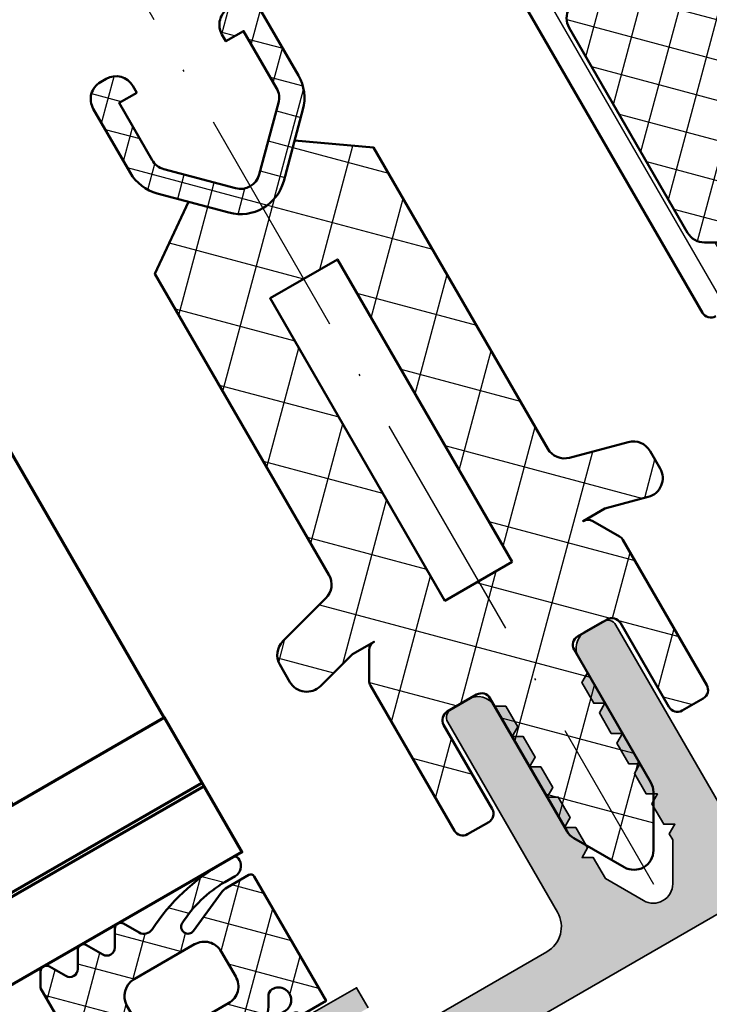
# Model space of a CAD drawing. Units: millimetres. Extents: x 2450 to 23610, y 389 to 6090.
# Drawn here: x 11444 to 11479, y 1041 to 1092 of the extents above; entities that cross this region are included whole.
import ezdxf

# ---------------------------------------------------------------- set-up
doc = ezdxf.new("R2010")
doc.units = ezdxf.units.MM
doc.linetypes.add('ACAD_ISO10W100', pattern=[18, 12, -3, 0, -3])
doc.layers.add('l', color=6, linetype='Continuous')
for name, color, linetype, lineweight in [('S03_AL_Kontur', 250, 'Continuous', 35), ('S04_AL_Schraffur', 250, 'Continuous', 25), ('S05_EPDM_Kontur', 43, 'Continuous', 50), ('S06_EPDM_Schraffur', 43, 'Continuous', 25), ('S07_Isolation_Kontur', 91, 'Continuous', 50), ('S07_Listello_Contorno', 91, 'Continuous', 50), ('S08_Isolation_Schraffur', 91, 'Continuous', 25), ('S08_Listello_Tratteggio', 91, 'Continuous', 25), ('S15_Glas_Kontur', 4, 'Continuous', 70), ('S18_Mittellinie', 10, 'ACAD_ISO10W100', 25)]:
    doc.layers.add(name, color=color, linetype=linetype, lineweight=lineweight)

# ---------------------------------------------------------------- blocks, each defined once
blk = doc.blocks.new('244369_s')
at = {"layer": 'S08_Listello_Tratteggio'}
h = blk.add_hatch(dxfattribs=at)
h.set_pattern_fill('_USER', color=256, scale=1.2, angle=90, style=0, pattern_type=0)
h.set_pattern_definition([(90, (0, 0), (-1.2, 7.347638122934263e-17), [])])
edge = h.paths.add_edge_path()
edge.add_line((1.610331333333056, 24.59000310568573), (1.609999382936032, 26.99000148862204))
edge.add_arc((2.109995360374648, 26.99000412824712), 0.4999959774455833, 89.99969751881389, 180.0003024811863, ccw=False)
edge.add_line((2.109997999999722, 27.49000010568573), (5.586539498099473, 27.49000000009988))
edge.add_arc((5.444228849108121, 26.50018192537702), 0.9999960709244808, -32.727016099840625, 81.81839194810038, ccw=False)
edge.add_line((6.285481498099472, 25.95954700009987), (4.96698708489961, 23.66474684386318))
edge.add_arc((5.399999999999944, 23.41474721315084), 0.499999999999998, 150.000048863737, 180)
edge.add_line((4.899999999999947, 23.41474721315084), (4.899999999999949, 23.20000000009988))
edge.add_arc((5.099999999999954, 23.20000000009987), 0.2000000000000055, 179.999999999999, 269.9999999999987)
edge.add_line((5.09999999999995, 23.00000000009987), (8.899999999999975, 23.00000000009987))
edge.add_arc((8.899999999999975, 22.60000000009986), 0.4000000000000057, -90, 90, ccw=False)
edge.add_line((8.899999999999975, 22.20000000009986), (6.899999999999947, 22.20000000009986))
edge.add_arc((6.89999999999994, 21.90000000009985), 0.3000000000000043, 89.99999999999865, 179.9999999999987)
edge.add_line((6.599999999999936, 21.90000000009986), (6.599999999999937, 21.70000000009994))
edge.add_arc((6.299999999999939, 21.70000000009997), 0.2999999999999989, 179.9999999999939, 359.99999999999454, ccw=False)
edge.add_line((5.99999999999994, 21.7000000001), (5.99999999999997, 21.90000000009984))
edge.add_arc((5.699999999999987, 21.90000000009989), 0.2999999999999829, 359.9999999999918, 450)
edge.add_line((5.699999999999987, 22.20000000009987), (4.535898384899937, 22.20000000009987))
edge.add_arc((4.535898384899949, 22.00000000046765), 0.1999999996322224, 90.00000000000331, 119.9999946544125)
edge.add_line((4.435898401243543, 22.17320509023584), (1.900000353956431, 20.70910398545673))
edge.add_arc((2.4000005463156, 19.84307806189997), 1.000000546315625, 119.9999946544078, 179.9999999999998)
edge.add_line((1.399999999999977, 19.84307806189997), (1.399999999999978, 7.656921938199901))
edge.add_arc((2.400000546315602, 7.656921938199896), 1.000000546315624, 179.9999999999997, 240.000005345592)
edge.add_line((1.900000353956431, 6.790896014643137), (4.435898401243563, 5.326794909864022))
edge.add_arc((4.535898384899945, 5.499999999632173), 0.1999999996321754, 240.0000053455873, 269.9999999999967)
edge.add_line((4.535898384899934, 5.299999999999998), (5.699999999999987, 5.299999999999995))
edge.add_arc((5.699999999999985, 5.59999999999998), 0.2999999999999847, 270.0000000000003, 360.0000000000082)
edge.add_line((5.99999999999997, 5.600000000000024), (5.999999999999941, 5.799999999999868))
edge.add_arc((6.29999999999994, 5.799999999999898), 0.2999999999999989, 5.7980287238024175e-12, 180.0000000000056, ccw=False)
edge.add_line((6.599999999999939, 5.799999999999928), (6.599999999999936, 5.600000000000011))
edge.add_arc((6.899999999999943, 5.600000000000017), 0.3000000000000069, 180.0000000000012, 270.0000000000012)
edge.add_line((6.899999999999949, 5.300000000000011), (8.899999999999979, 5.30000000000001))
edge.add_arc((8.899999999999977, 4.900000000000005), 0.4000000000000057, -90, 89.99999999999977, ccw=False)
edge.add_line((8.899999999999977, 4.499999999999999), (5.099999999999951, 4.5))
edge.add_arc((5.099999999999951, 4.299999999999999), 0.2000000000000011, 90, 180)
edge.add_line((4.89999999999995, 4.299999999999999), (4.89999999999995, 4.08525278694902))
edge.add_arc((5.399999999999925, 4.085252786949021), 0.4999999999999751, 180.0000000000001, 209.9999511362631)
edge.add_line((4.966987084899611, 3.835253156236687), (6.285481498099474, 1.540452999999999))
edge.add_arc((5.444228849108126, 0.9998180747228496), 0.9999960709244755, -81.81839194810038, 32.72701609984051, ccw=False)
edge.add_line((5.586539498099476, 0.009999999999999789), (2.109998, 0.009999999999999789))
edge.add_arc((2.109995360374926, 0.5099959774386142), 0.4999959774455822, 179.9996975188136, 270.000302481186, ccw=False)
edge.add_line((1.609999382936312, 0.509998617063692), (1.610331333333336, 2.909997))
edge.add_arc((1.310331333333334, 2.909996999999997), 0.3000000000000018, 5.088887490341596e-13, 90.00000000000026)
edge.add_line((1.310331333333333, 3.209996999999999), (0.5000000000000008, 3.209996999999999))
edge.add_arc((0.4999973210908052, 3.709994321090804), 0.4999973210979812, 179.9996930179737, 270.00030698202596, ccw=False)
edge.add_line((6.661338147750959e-16, 3.709997000000002), (-7.177146481247251e-12, 23.79000300009269))
edge.add_arc((0.4999973210908032, 23.79000567900189), 0.4999973211051569, 89.99969301797381, 180.0003069820262, ccw=False)
edge.add_line((0.5000000000000011, 24.29000300009987), (1.310331333333051, 24.29000310568572))
edge.add_arc((1.310331333333051, 24.59000310568573), 0.3000000000000078, 270, 359.9999999999994)
h = blk.add_hatch(dxfattribs=at)
h.set_pattern_fill('NETZ', color=256, scale=2, angle=45)
h.set_pattern_definition([(45, (0, 0), (-1.414213562373095, 1.414213562373095), []), (135, (0, 0), (-1.414213562373095, -1.414213562373095), [])])
edge = h.paths.add_edge_path()
edge.add_arc((6.899999999999968, 21.89999999999999), 0.2999999999999758, 89.99999999999865, 179.9999999999824)
edge.add_line((6.599999999999993, 21.90000000000008), (6.599999999999936, 21.69999999999984))
edge.add_arc((6.299999999999953, 21.69999999999987), 0.2999999999999829, 179.9999999999932, 359.99999999999324, ccw=False)
edge.add_line((5.99999999999997, 21.69999999999991), (5.99999999999997, 21.9))
edge.add_arc((5.699999999999958, 21.9), 0.3000000000000114, 0, 90)
edge.add_line((5.699999999999958, 22.20000000000001), (4.535898384899808, 22.2))
edge.add_arc((4.53589838489981, 21.99999999972136), 0.2000000002786351, 90.00000000000077, 120.0000000006872)
edge.add_line((4.435898384758415, 22.17320508071835), (1.899999999916416, 20.70910346555169))
edge.add_arc((2.399999999853661, 19.84307806189997), 0.9999999998536834, 120.0000000006882, 180)
edge.add_line((1.399999999999976, 19.84307806189997), (1.399999999999977, 7.656921938199901))
edge.add_arc((2.400000546315598, 7.656921938199895), 1.000000546315621, 179.9999999999997, 240.000005345592)
edge.add_line((1.900000353956429, 6.790896014643138), (4.435898401243563, 5.32679490986402))
edge.add_arc((4.535898384899945, 5.499999999632179), 0.1999999996321815, 240.0000053455883, 270.0000000000018)
edge.add_line((4.535898384899951, 5.299999999999997), (5.699999999999989, 5.299999999999997))
edge.add_arc((5.699999999999989, 5.59999999999998), 0.2999999999999829, 270, 360.0000000000055)
edge.add_line((5.999999999999972, 5.600000000000009), (5.999999999999943, 5.799999999999912))
edge.add_arc((6.29999999999994, 5.799999999999926), 0.2999999999999972, 2.6716406864579767e-12, 180.0000000000027, ccw=False)
edge.add_line((6.599999999999937, 5.79999999999994), (6.599999999999937, 5.600000000000009))
edge.add_arc((6.899999999999942, 5.600000000000016), 0.3000000000000043, 180.0000000000013, 270.0000000000013)
edge.add_line((6.899999999999949, 5.300000000000011), (8.899999999999977, 5.30000000000001))
edge.add_line((8.899999999999977, 5.30000000000001), (27.89999999999997, 5.299999999999996))
edge.add_arc((27.89999999999998, 5.799999999999996), 0.5, 269.9999999999984, 360)
edge.add_line((28.39999999999998, 5.799999999999996), (28.39999999999998, 21.69999999999997))
edge.add_arc((27.89999999999996, 21.69999999999998), 0.5000000000000142, 359.9999999999984, 450)
edge.add_line((27.89999999999996, 22.2), (8.899999999999991, 22.2))
edge.add_line((8.89999999999999, 22.2), (6.899999999999975, 22.19999999999997))
at = {"layer": 'S07_Listello_Contorno'}
for points in [[(1.900000353956431, 20.70910398545673, 0.2679492174302948), (1.399999999999975, 19.84307806189997), (1.399999999999978, 7.656921938199901, 0.2679492174303002), (1.90000035395643, 6.790896014643137), (4.435898401243563, 5.326794909864022, 0.131652473858587)], [(0.5000000000000008, 3.209996999999999, -0.4142167009307482), (5.551115123125783e-16, 3.709997000000002), (-7.177146481247251e-12, 23.79000300009269, -0.414216700930749)], [(1.899999999916416, 20.70910346555169, 0.267949192427906), (1.399999999999977, 19.84307806189996), (1.399999999999977, 7.656921938199901, 0.2679492174303002), (1.900000353956429, 6.790896014643138), (4.435898401243563, 5.32679490986402, 0.1316524738586049)]]:
    blk.add_lwpolyline(points, format="xyb", dxfattribs=at)
blk = doc.blocks.new('331820_s')
blk.add_blockref('244369_s', (-8.516798377655732e-14, 1.999999999999918))
blk = doc.blocks.new('266437_s')
at = {"layer": 'S08_Isolation_Schraffur'}
h = blk.add_hatch(dxfattribs=at)
h.set_pattern_fill('NETZ', color=256, scale=3.2, angle=45, style=0)
h.set_pattern_definition([(45, (352.7114013482386, -571.6193218696704), (-2.262741699796952, 2.262741699796952), []), (135, (352.7114013482386, -571.6193218696704), (-2.262741699796952, -2.262741699796952), [])])
h.paths.add_polyline_path([(0.500000000000135, -0.7886751345947189), (0.500000000000135, 7.113248654051908, 0.1316524975873946), (0.366025403784441, 7.613248654051908), (-1.133974596215559, 10.21132486540528, 0.5773502691896245), (-2.866025403784398, 10.21132486540528), (-4.366025403784398, 7.613248654052136, 0.1316524975873957), (-4.499999999999865, 7.113248654052136), (-4.499999999999865, -0.7886751345949463, -0.414213562373095), (-4.999999999999865, -1.288675134594946), (-6.749999999999865, -1.288675134594946, -0.4142135623730953), (-7.249999999999865, -0.7886751345947189), (-7.249999999999865, 4.211324865405054, 0.4142135623730951), (-7.750000000000092, 4.711324865405054), (-9.000000000000092, 4.711324865405281, 0.4142135623730916), (-9.499999999999865, 4.211324865405281), (-9.499999999999865, -4.422649730810413, 0.1316524975873943), (-9.433012701892132, -4.672649730810413), (-8.644337567297363, -6.038675134594946, 0.2679491924311482), (-8.211324865405096, -6.288675134594946), (-9.499868957108998, -6.288675134594946), (-11.74104991200657, -5.688152507638002, 0.4931454260313355), (-12.99986895710894, -6.654078333927096), (-12.99986895710899, -7.689354514337033, 0.3394542588633803), (-12.25868800221165, -8.655280340626128), (-9.241049912006567, -9.463854029946056, -0.3394542588633875), (-8.49986895710905, -10.42977985623515), (-8.499868957108996, -28.34486427553856), (-5.152560150567157, -30.68867513459481), (-3.626214553838146, -29.16232953786579, -0.4142135623730951), (-0.3735233603800694, -29.16232953786579), (1.152822236349042, -30.68867513459491), (4.500131042891005, -28.34486427553856), (4.500131042891006, -10.42977985623515, -0.339454258863364), (5.241311997788578, -9.46385402994617), (8.25895008799366, -8.655280340626128, 0.3394542588633712), (9.00013104289095, -7.689354514337261), (9.000131042891006, -6.654078333927096, 0.4931454260312911), (7.741311997788578, -5.688152507638115), (5.500131042890776, -6.288675134594947), (4.211324865404912, -6.288675134594719, 0.2679491924311226), (4.644337567296951, -6.038675134594946), (5.433012701892402, -4.672649730809731, 0.1316524975873953), (5.500000000000135, -4.422649730809503), (5.500000000000135, 4.211324865405281, 0.4142135623730984), (5.000000000000135, 4.711324865405054), (3.750000000000135, 4.711324865405054, 0.4142135623730951), (3.250000000000135, 4.211324865405054), (3.250000000000135, -0.7886751345949463, -0.4142135623730916), (2.750000000000135, -1.288675134594946), (1.000000000000135, -1.288675134594946, -0.4142135623730849)])
h.paths.add_polyline_path([(0.0001310428910059614, -6.288675134594946), (0.0001310428910059613, -24.28867513459495), (-3.999868957108994, -24.28867513459495), (-3.999868957108994, -6.288675134594833)], flags=16)
h = blk.add_hatch(dxfattribs=at)
h.set_pattern_fill('NETZ', color=256, scale=1.6, angle=45, style=0)
h.set_pattern_definition([(45, (352.7114013482386, -571.6193218696704), (-1.131370849898476, 1.131370849898476), []), (135, (352.7114013482386, -571.6193218696704), (-1.131370849898476, -1.131370849898476), [])])
h.paths.add_polyline_path([(-1.292762175922554, -30.08156835340828), (1.407237824077491, -32.78156835340832, -0.198912367379658), (1.700131042891051, -33.48867513459499), (1.700131042891052, -36.88867513459485), (0.6501310428908694, -36.88867513459486), (0.6501310428908695, -37.28867513459495, 0.414213562373094), (1.65013104289087, -38.28867513459495), (2.000131042891006, -38.28867513459495, 0.4142135623730947), (3.000131042891006, -37.28867513459495), (3.000131042891006, -33.48867513459499, 0.198912367379658), (2.326476639619976, -31.86232953786584), (-0.3735233603800694, -29.16232953786579, 0.4142135623730951), (-3.626214553838146, -29.16232953786579), (-6.326214553838192, -31.86232953786584, 0.198912367379658), (-6.999868957108994, -33.48867513459476), (-6.999868957108994, -37.28867513459495, 0.4142135623730947), (-5.999868957108994, -38.28867513459495), (-5.649868957109085, -38.28867513459495, 0.4142135623730951), (-4.649868957109085, -37.28867513459495), (-4.649868957109085, -36.88867513459486), (-5.69986895710904, -36.88867513459486), (-5.69986895710904, -33.48867513459476, -0.198912367379658), (-5.406975738295706, -32.78156835340832), (-2.706975738295661, -30.08156835340828, -0.4142135623730951)])
at = {"layer": 'S07_Isolation_Kontur'}
blk.add_lwpolyline([(1.152822236349174, -30.68867513459481), (4.500131042891006, -28.34486427553856), (4.500131042891006, -10.42977985623515, -0.339454258863364), (5.241311997788578, -9.46385402994617), (8.25895008799366, -8.655280340626128, 0.3394542588633712), (9.00013104289095, -7.689354514337261), (9.000131042891006, -6.654078333927096, 0.493145426031291), (7.741311997788578, -5.688152507638115), (5.500131042890779, -6.288675134594946), (4.211324865404912, -6.288675134594719, 0.2679491924311226), (4.644337567296951, -6.038675134594946), (5.433012701892402, -4.672649730809731, 0.1316524975873953), (5.500000000000135, -4.422649730809503), (5.500000000000135, 4.211324865405281, 0.4142135623730984), (5.000000000000135, 4.711324865405054), (3.750000000000135, 4.711324865405054, 0.414213562373095), (3.250000000000135, 4.211324865405054), (3.250000000000135, -0.7886751345949463, -0.4142135623730915), (2.750000000000135, -1.288675134594946), (1.000000000000135, -1.288675134594946, -0.414213562373085), (0.500000000000135, -0.7886751345947189), (0.500000000000135, 7.113248654051908, 0.1316524975873946), (0.366025403784441, 7.613248654051908), (-1.133974596215559, 10.21132486540528, 0.5773502691896246), (-2.866025403784398, 10.21132486540528), (-4.366025403784398, 7.613248654052136, 0.1316524975873958), (-4.499999999999865, 7.113248654052136), (-4.499999999999865, -0.7886751345949463, -0.4142135623730949), (-4.999999999999865, -1.288675134594946), (-6.749999999999865, -1.288675134594946, -0.4142135623730953), (-7.249999999999865, -0.7886751345947189), (-7.249999999999865, 4.211324865405054, 0.414213562373095), (-7.750000000000092, 4.711324865405054), (-9.000000000000092, 4.711324865405281, 0.4142135623730916), (-9.499999999999865, 4.211324865405281), (-9.499999999999865, -4.422649730810413, 0.1316524975873943), (-9.433012701892132, -4.672649730810413), (-8.644337567297363, -6.038675134594946, 0.2679491924311481), (-8.211324865405096, -6.288675134594946), (-9.499868957108994, -6.288675134594946), (-11.74104991200657, -5.688152507638002, 0.4931454260313355), (-12.99986895710894, -6.654078333927096), (-12.99986895710899, -7.689354514337033, 0.3394542588633803), (-12.25868800221165, -8.655280340626128), (-9.241049912006567, -9.463854029946056, -0.3394542588633875), (-8.49986895710905, -10.42977985623515), (-8.499868957108994, -28.34486427553856), (-5.152560150567162, -30.68867513459481)], format="xyb", dxfattribs=at)
blk.add_lwpolyline([(-3.999868957108994, -6.288675134594833), (0.0001310428910059613, -6.288675134594946), (0.0001310428910059613, -24.28867513459495), (-3.999868957108994, -24.28867513459495)], close=True, dxfattribs=at)
blk.add_lwpolyline([(0.6501310428908695, -36.88867513459486), (0.6501310428908695, -37.28867513459495, 0.414213562373094), (1.65013104289087, -38.28867513459495), (2.000131042891006, -38.28867513459495, 0.4142135623730946), (3.000131042891006, -37.28867513459495), (3.000131042891006, -33.48867513459499, 0.198912367379658), (2.326476639619976, -31.86232953786584), (-0.3735233603800694, -29.16232953786579, 0.414213562373095), (-3.626214553838146, -29.16232953786579), (-6.326214553838192, -31.86232953786584, 0.198912367379658), (-6.999868957108994, -33.48867513459476), (-6.999868957108994, -37.28867513459495, 0.4142135623730946), (-5.999868957108994, -38.28867513459495), (-5.649868957109085, -38.28867513459495, 0.414213562373095), (-4.649868957109085, -37.28867513459495), (-4.649868957109085, -36.88867513459486), (-5.69986895710904, -36.88867513459486), (-5.69986895710904, -33.48867513459476, -0.198912367379658), (-5.406975738295706, -32.78156835340832), (-2.706975738295661, -30.08156835340828, -0.414213562373095), (-1.292762175922554, -30.08156835340828), (1.407237824077491, -32.78156835340832, -0.198912367379658), (1.700131042891051, -33.48867513459499), (1.700131042891051, -36.88867513459486)], format="xyb", close=True, dxfattribs=at)
blk = doc.blocks.new('244293_s')
at = {"layer": 'S06_EPDM_Schraffur'}
h = blk.add_hatch(dxfattribs=at)
h.set_pattern_fill('NETZ', color=256, scale=2, angle=45, style=0)
h.set_pattern_definition([(45, (-9.699896003101136, -10.40093560061188), (-1.414213562373095, 1.414213562373095), []), (135, (-9.699896003101136, -10.40093560061188), (-1.414213562373095, -1.414213562373095), [])])
edge = h.paths.add_edge_path()
edge.add_line((-9.699589191521625, -9.500958254212797), (-9.699896003101136, -1.600959786049512))
edge.add_line((-9.699896003101136, -1.600959786049512), (-8.346075203340876, -1.600907207824386))
edge.add_arc((-8.34607920655507, -1.90094970313831), 0.3000424953406291, 7.190724973144825, 89.99923555069239, ccw=False)
edge.add_arc((-7.552382422237463, -1.800943426650923), 0.4999299109463399, 187.1758961230778, 270.0110723632515)
edge.add_line((-7.55228581118536, -2.300873328262258), (-6.279885909801195, -2.300823912173736))
edge.add_line((-6.279885909801195, -2.300823912173736), (-6.279879892200678, -2.455769285592069))
edge.add_arc((-5.97983652696608, -2.455699127405881), 0.3000433734370304, 180.0133972897233, 296.9932355591519)
edge.add_line((-5.843651249568564, -2.723055810815208), (-5.706202797554706, -2.653020260286049))
edge.add_arc((-5.570008061539051, -2.920328382049063), 0.3000043967658544, 15.003696392620782, 116.99905474167201, ccw=False)
edge.add_line((-5.280231076631876, -2.842662835653313), (-5.226573400545214, -3.042825546827465))
edge.add_arc((-4.936825383714608, -2.965200261897918), 0.2999659949355298, 194.9977007366847, 312.005066988361)
edge.add_line((-4.736089242511841, -3.188100687497972), (-4.6290983547973, -3.091767796877608))
edge.add_arc((-4.417621123185153, -3.326640331744784), 0.3160501971606257, 30.00481833033291, 131.9996027469965, ccw=False)
edge.add_line((-4.143926913776625, -3.168592216091636), (-4.043944603040756, -3.341745071498849))
edge.add_arc((-3.784138591673317, -3.191731014918427), 0.3000056344710412, 210.0024786146463, 327.0007668714013)
edge.add_line((-3.532530508901067, -3.355122426559445), (-3.45410502245695, -3.234376582812769))
edge.add_arc((-3.189083861091167, -3.406400084974853), 0.3159561698523653, 44.99321653356071, 147.0126614630371, ccw=False)
edge.add_line((-2.965642661470071, -3.183011787206904), (-2.82421871347393, -3.324394234296608))
edge.add_arc((-2.612101997691036, -3.11225705208259), 0.2999928085675131, 225.0027640055394, 342.0031236416133)
edge.add_line((-2.326786828725508, -3.204944373493864), (-2.282297517291334, -3.068025531305115))
edge.add_arc((-1.981724552723035, -3.165693915943226), 0.3160430672981046, 60.0092536259728, 161.9989123362175, ccw=False)
edge.add_line((-1.823747225606873, -2.89196707307898), (-1.637646861813996, -2.999396979384823))
edge.add_arc((-1.501614967189688, -2.763657271411852), 0.272172530337396, 240.0132154659198, 356.9875265257093)
edge.add_line((-1.229818547340277, -2.777960852337747), (-1.222316806645018, -2.634192250338016))
edge.add_arc((-0.8841548040125735, -2.651916273410633), 0.338626167060763, 89.18051381083029, 176.9997121655758, ccw=False)
edge.add_arc((-0.8937098707581301, -3.313284567401531), 1.000063478178428, 30.004496862110727, 89.17506885932119, ccw=False)
edge.add_line((-0.02766874094199608, -2.813184855490866), (0.253783293281498, -3.300570165363725))
edge.add_arc((0.6001499433894502, -3.100627778696209), 0.3999335123408729, 209.9959687284491, 270.0022390487155)
edge.add_arc((0.6001403282452137, -2.850559765343005), 0.650001525878899, 270.0022251913939, 450.0022251913938)
edge.add_line((0.6001150841903582, -2.200558239954306), (-0.683872495194916, -2.200608106072495))
edge.add_arc((-0.6838530767367733, -2.700608105695368), 0.4999999999999497, 90.002225191393, 125.0801094616176)
edge.add_arc((-3.500026231233198, 1.309359364123258), 4.400068402084855, 234.1610122873439, 305.0801094616192, ccw=False)
edge.add_arc((-6.251960645590096, -2.500824353672433), 0.3000000000000793, 54.16101228735258, 90.0022251914028)
edge.add_line((-6.251972296665032, -2.200824353898599), (-7.46989223394237, -2.20087165415327))
edge.add_arc((-7.469904938194076, -1.870884762026087), 0.3299868923717357, 125.0922896752974, 270.0022058452066, ccw=False)
edge.add_line((-7.659612801514823, -1.600880547741509), (-7.008870745731129, -1.600855274926737))
edge.add_arc((-7.008882396806016, -1.300855275152976), 0.3000000000000063, 270.0022251913933, 373.1997507032702)
edge.add_arc((-3.655822321034112, -0.5144175264129732), 3.144052294083045, 165.5192284342824, 193.1997507032691, ccw=False)
edge.add_line((-6.699993145901544, 0.2717687218480861), (-6.699998093258692, 0.3991567222429437))
edge.add_line((-6.699998093258692, 0.3991567222429437), (-7.200009304362614, 0.6878183338405075))
edge.add_arc((-7.050046055464607, 0.9476035174047005), 0.2999621936503448, 139.990909427959, 240.0039364492047, ccw=False)
edge.add_line((-7.279799832535556, 1.140451954113842), (-6.463492403351099, 2.113399307124915))
edge.add_arc((-5.850635190301442, 1.599135743002964), 0.8000381096987843, 22.624994244977586, 139.9991604749919, ccw=False)
edge.add_arc((-4.650636027231958, 2.099243432890128), 0.5000025409331934, 202.6230856464499, 270.003415328234)
edge.add_line((-4.650606222719153, 1.599240892845238), (-2.349353793070451, 1.599330266393302))
edge.add_arc((-2.349376146611385, 2.099291961938287), 0.4999616960447048, 270.0025617233545, 337.3798380675408)
edge.add_arc((-1.14942822168164, 1.599408910498086), 0.7999452595720512, 39.998900949925996, 157.3866181637453, ccw=False)
edge.add_line((-0.5366247375914248, 2.113592057050645), (0.2798192968365086, 1.140708115071507))
edge.add_arc((0.04995485523755056, 0.9478842073439802), 0.3000311998824701, -59.99284724565308, 39.991916033376924, ccw=False)
edge.add_line((0.2000028915360758, 0.6880682961570954), (-0.299985896605837, 0.3993678476432037))
edge.add_line((-0.299985896605837, 0.3993678476432037), (-0.2999809492487242, 0.2719798472510063))
edge.add_arc((-3.339899258651954, -0.5144426882719623), 3.139994224871021, -14.499899058656581, 14.504349441444276, ccw=False)
edge.add_arc((0.0001801890227381142, -1.300520434452795), 0.3001000826629113, 180.0207465395383, 269.0970168069413)
edge.add_line((-0.004549201440203968, -1.600583248676976), (0.6000917820998389, -1.600559766285689))
edge.add_arc((0.9001100924204537, -1.600548114499674), 0.3000183105468745, 180.0022251913938, 360.0022251913938)
edge.add_line((1.200128402741068, -1.600536462713658), (2.70012840160984, -1.600478207339208))
edge.add_line((2.70012840160984, -1.600478207339208), (2.700415781397619, -9.000133353125912))
edge.add_arc((2.500389836678426, -9.00011212438494), 0.2000259458456952, 270.006159959227, 359.9939192025351, ccw=False)
edge.add_line((2.500411341781923, -9.200138069074612), (1.207991909162963, -9.20018826265999))
edge.add_arc((1.208032123135453, -8.199746477856152), 1.000441785612063, 246.008430393775, 269.997696926563, ccw=False)
edge.add_line((0.8012502708198517, -9.11375538975217), (-1.407284009279165, -8.130549535695113))
edge.add_arc((-1.549620844569331, -8.450300509544316), 0.3500006570821457, 66.00380907996835, 241.9274328121109)
edge.add_arc((1.250217868822352, -3.199997880928634), 6.300191789162221, 241.9300979795571, 270.0018654673773)
edge.add_line((1.250422993917978, -9.500189666751567), (1.860408345020488, -9.500165976801522))
edge.add_arc((1.860538173710911, -10.10003503102365), 0.5998690682714322, -0.010135757807972823, 90.01240043281518, ccw=False)
edge.add_line((2.46040723259606, -10.10014114926853), (2.46041111622843, -10.20013962331419))
edge.add_arc((2.260539074079682, -10.20027988766107), 0.1998720913654483, -90.02045679464771, 0.04020849382851566, ccw=False)
edge.add_line((2.260467712065293, -10.40015196628703), (1.590423767258167, -10.40017798872762))
edge.add_arc((1.590127294525927, 0.3002609811957093), 10.70043897403046, 243.3420396155422, 270.0015874709759, ccw=False)
edge.add_arc((-3.43981761855439, -9.71895386316483), 0.5104937226122197, 63.34079569726186, 148.1952866543978)
edge.add_line((-3.873660372268371, -9.449910547179556), (-4.335973642098129, -10.25074994849007))
edge.add_arc((-4.595775608915189, -10.10078842828297), 0.2999758648705524, 209.9986253552581, 330.0058250275296, ccw=False)
edge.add_line((-4.855565926862519, -10.25077012785216), (-5.343452747642549, -9.405787854531424))
edge.add_arc((-5.698516807735609, -9.610790203590886), 0.409995670574295, 30.00072837322418, 150.003722009561)
edge.add_line((-6.053596790075701, -9.405815434336166), (-6.541479011528591, -10.25083560351758))
edge.add_arc((-6.801280978345648, -10.10087408331047), 0.2999758648705546, 209.998625355257, 330.0058250275279, ccw=False)
edge.add_line((-7.061071296292983, -10.25085578287966), (-7.54895811707299, -9.40587350955892))
edge.add_arc((-7.90402217500877, -9.610931406499166), 0.4100234460800739, 30.00745068450555, 149.9969996982816)
edge.add_line((-8.259102159506204, -9.405901089363674), (-8.746923345802857, -10.25092125617466))
edge.add_arc((-9.00672531261991, -10.10095973596755), 0.2999758648705498, 209.9986253552574, 330.00582502752775, ccw=False)
edge.add_line((-9.266515630567238, -10.25094143553673), (-9.699589191521625, -9.500958254212797))
edge = h.paths.add_edge_path(flags=16)
edge.add_arc((-1.8762612621898, -0.9000029417864956), 0.2999294269311942, 209.9957866355669, 270.01431870580564, ccw=False)
edge.add_line((-2.136018792519819, -1.049948553846747), (-3.059848020970029, 0.5500216721970648))
edge.add_arc((-2.800060786697138, 0.700038134941354), 0.2999905768277839, 89.99580788113019, 210.0046698646346, ccw=False)
edge.add_line((-2.800038837503542, 1.000028710966168), (-1.600087666533489, 1.00007531336938))
edge.add_arc((-1.5999802644721, 0.5001633041839854), 0.4999120207226279, -0.007859152932326197, 90.01230953572002, ccw=False)
edge.add_line((-1.100068248452416, 0.5000947322046071), (-1.100021644271377, -0.6999022151326003))
edge.add_arc((-1.599932130368552, -0.7000111401639085), 0.4999104979639625, -90.00803374117459, 0.012484123962281046, ccw=False)
edge.add_line((-1.600002225436149, -1.199921633213673), (-1.876186307259114, -1.19993235935175))
edge = h.paths.add_edge_path(flags=16)
edge.add_arc((-4.200044891094661, 0.699968236645478), 0.300006102251457, -29.995083298952693, 90.00350631876358, ccw=False)
edge.add_line((-3.940219114056102, 0.5499874812985978), (-4.863924063900061, -1.050054497275526))
edge.add_arc((-5.12370077344688, -0.9001160139151733), 0.2999424738435275, 269.9915711078601, 330.0072243163393, ccw=False)
edge.add_line((-5.123744898559979, -1.200058484513036), (-5.399990015539134, -1.20006921302153))
edge.add_arc((-5.399930565893082, -0.6999903391681729), 0.5000788773870601, 180.0112617359058, 269.99318864688274, ccw=False)
edge.add_line((-5.900009433620213, -0.7000886318567584), (-5.900056037801247, 0.4999083154804494))
edge.add_arc((-5.399975892646135, 0.4998475946313791), 0.5000801488415422, 90.01140736437623, 179.9930430184106, ccw=False)
edge.add_line((-5.400075456636467, 0.9999277335615226), (-4.200063250510203, 0.9999743383351662))
edge = h.paths.add_edge_path(flags=16)
edge.add_arc((-1.69976396361894, -5.000649088154984), 1.000000000000002, 0.0022251913939044243, 90.0022251913939, ccw=False)
edge.add_line((-0.6997639643730915, -5.000610251238682), (-0.6997057089986409, -6.500610250107452))
edge.add_arc((-1.699705708244488, -6.500649087023751), 0.9999999999999998, -89.99777480860621, 0.0022251913937907375, ccw=False)
edge.add_line((-1.699666871328188, -7.500649086269599), (-5.299666868613262, -7.500788899168281))
edge.add_arc((-5.299705705529561, -6.500788899922435), 0.9999999999999989, 180.0022251913938, 270.00222519139385, ccw=False)
edge.add_line((-6.299705704775407, -6.500827736838735), (-6.299763960149859, -5.000827737969964))
edge.add_arc((-5.299763960904011, -5.000788901053663), 1.000000000000001, 90.0022251913939, 180.002225191394, ccw=False)
edge.add_line((-5.299802797820313, -4.000788901807816), (-1.699802800535241, -4.000649088909135))
at = {"layer": 'S05_EPDM_Kontur'}
for points in [[(-9.699589191521625, -9.500958254212797), (-9.699896003101136, -1.600959786049512), (-8.346075203340876, -1.600907207824386, -0.3779109489920623), (-8.048396552272697, -1.863392595293951, 0.3780439225922984), (-7.55228581118536, -2.300873328262258), (-6.279885909801195, -2.300823912173736), (-6.279879892200678, -2.455769285592069, 0.5599113513054622), (-5.843651249568564, -2.723055810815208), (-5.706202797554706, -2.653020260286049, -0.4769506722380383), (-5.280231076631876, -2.842662835653313), (-5.226573400545214, -3.042825546827465, 0.5600691310621717), (-4.736089242511841, -3.188100687497972), (-4.6290983547973, -3.091767796877608, -0.4769475983170311), (-4.143926913776625, -3.168592216091636), (-4.043944603040756, -3.341745071498849, 0.5600170971575664), (-3.532530508901067, -3.355122426559445), (-3.45410502245695, -3.234376582812769, -0.4770796840300965), (-2.965642661470071, -3.183011787206904), (-2.82421871347393, -3.324394234296608, 0.5600289698353358), (-2.326786828725508, -3.204944373493864), (-2.282297517291334, -3.068025531305115, -0.4769201459026025), (-1.823747225606873, -2.89196707307898), (-1.637646861813996, -2.999396979384823, 0.5598796740341255), (-1.229818547340277, -2.777960852337747), (-1.222316806645018, -2.634192250338016, -0.4031088448780155), (-0.8793116897658685, -2.313324741823299, -0.2640740339718934), (-0.02766874094199608, -2.813184855490866), (0.253783293281498, -3.300570165363725, 0.2679785163984964), (0.6001655723000694, -3.500561290731703, 0.9999999999999999), (0.6001150841903582, -2.200558239954306), (-0.683872495194916, -2.200608106072495, 0.1542626240933911), (-0.9712136728968045, -2.291433463550353, -0.3197133915894343), (-6.07630781382686, -2.257624677082179, 0.1576742984161158), (-6.251972296665032, -2.200824353898599), (-7.46989223394237, -2.20087165415327, -0.7326261233361704), (-7.659612801514823, -1.600880547741509), (-7.008870745731129, -1.600855274926737, 0.4834055679498178), (-6.716808427877097, -1.232351284947206, -0.1213698017842508), (-6.699993145901544, 0.2717687218480861), (-6.699998093258692, 0.3991567222429437), (-7.200009304362614, 0.6878183338405075, -0.466376860782874), (-7.279799832535556, 1.140451954113842), (-6.463492403351099, 2.113399307124915, -0.5621735163250967), (-5.112166023503208, 1.906908819568683, 0.302776564816842), (-4.650606222719153, 1.599240892845238), (-2.349353793070451, 1.599330266393302, 0.3027620208365632), (-1.887874039299174, 1.906996609788823, -0.5622513327759794), (-0.5366247375914248, 2.113592057050645), (0.2798192968365086, 1.140708115071507, -0.4662267217323658), (0.2000028915360758, 0.6880682961570954), (-0.299985896605837, 0.3993678476432037), (-0.2999809492487242, 0.2719798472510063, -0.1272349056350703), (-0.2999198739666479, -1.300629099316896, 0.4094993460794229), (-0.004549201440203968, -1.600583248676976), (0.6000917820998389, -1.600559766285689, 0.9999999999999999), (1.200128402741068, -1.600536462713658), (2.70012840160984, -1.600478207339208), (2.700415781397619, -9.000133353125912, -0.4141509896086342), (2.500411341781923, -9.200138069074612), (1.207991909162963, -9.20018826265999, -0.1050568845470191), (0.8012502708198517, -9.11375538975217), (-1.407284009279165, -8.130549535695113, 0.9650449497088537), (-1.714327468695514, -8.759124388036396, 0.1231024388603283), (1.250422993917978, -9.500189666751567), (1.860408345020488, -9.500165976801522, -0.4143287709687544), (2.46040723259606, -10.10014114926853), (2.46041111622843, -10.20013962331419, -0.4145237143700288), (2.260467712065293, -10.40015196628703), (1.590423767258167, -10.40017798872762, -0.1168517508437548), (-3.210767872265739, -9.262730174003924, 0.3881479949405195), (-3.873660372268371, -9.449910547179556), (-4.335973642098129, -10.25074994849007, -0.5773921559447466), (-4.855565926862519, -10.25077012785216), (-5.343452747642549, -9.405787854531424, 0.5773676855911983), (-6.053596790075701, -9.405815434336166), (-6.541479011528591, -10.25083560351758, -0.577392155944747), (-7.061071296292983, -10.25085578287966), (-7.54895811707299, -9.40587350955892, 0.5772894694170776), (-8.259102159506204, -9.405901089363674), (-8.746923345802857, -10.25092125617466, -0.5773921559447395), (-9.266515630567238, -10.25094143553673)], [(-4.200063250510203, 0.9999743383351662, -0.5773420639472574), (-3.940219114056102, 0.5499874812985978), (-4.863924063900061, -1.050054497275526, -0.2680223974974207), (-5.123744898559979, -1.200058484513036), (-5.399990015539134, -1.20006921302153, -0.4141211766446664), (-5.900009433620213, -0.7000886318567584), (-5.900056037801247, 0.4999083154804494, -0.4141196878514764), (-5.400075456636467, 0.9999277335615226)], [(-1.876186307259114, -1.19993235935175, -0.2680358613079484), (-2.136018792519819, -1.049948553846747), (-3.059848020970029, 0.5500216721970648, -0.5774018272708117), (-2.800038837503542, 1.000028710966168), (-1.600087666533489, 1.00007531336938, -0.4143166674803613), (-1.100068248452416, 0.5000947322046071), (-1.100021644271377, -0.6999022151326003, -0.4143184525847292), (-1.600002225436149, -1.199921633213673)], [(-1.699802800535241, -4.000649088909135, -0.414213562373095), (-0.6997639643730915, -5.000610251238682), (-0.6997057089986409, -6.500610250107452, -0.414213562373095), (-1.699666871328188, -7.500649086269599), (-5.299666868613262, -7.500788899168281, -0.414213562373095), (-6.299705704775407, -6.500827736838735), (-6.299763960149859, -5.000827737969964, -0.414213562373095), (-5.299802797820313, -4.000788901807816)]]:
    blk.add_lwpolyline(points, format="xyb", close=True, dxfattribs=at)
blk = doc.blocks.new('324440_s')
at = {"layer": 'S04_AL_Schraffur'}
h = blk.add_hatch(color=256, dxfattribs=at)
edge = h.paths.add_edge_path()
edge.add_line((2.699999999999818, -1.399999999999636), (1.499999999999818, -1.399999999999643))
edge.add_line((1.5, -1.399999999999636), (1.5, -3.699999999999626))
edge.add_line((1.5, -3.700000000000728), (5.95, -3.700000000000728))
edge.add_arc((6.199999999999818, -3.643749999999272), 0.256249999999999, 192.6803834918198, 347.3196165081802)
edge.add_line((6.449999999999818, -3.700000000000728), (10.89999999999982, -3.70000000000072))
edge.add_line((10.90000000000009, -3.700000000000728), (10.90000000000009, -1.400000000000738))
edge.add_line((10.90000000000009, -1.399999999999636), (9.700000000000092, -1.399999999999636))
edge.add_line((9.699999999999818, -1.399999999999636), (9.699999999999818, -0.7999999999996348))
edge.add_line((9.699999999999818, -0.7999999999992724), (10.49999999999982, 7.318590178329032e-13))
edge.add_line((10.5, 0), (14.1, -1.4210854715202e-14))
edge.add_line((14.09999999999991, 0), (14.09999999999991, -1.199999999999989))
edge.add_line((14.09999999999991, -1.200000000000728), (12.89999999999991, -1.20000000000072))
edge.add_line((12.90000000000009, -1.200000000000728), (12.90000000000009, -3.300000000000743))
edge.add_line((12.90000000000009, -3.299999999999272), (23.50000000000009, -3.299999999999265))
edge.add_arc((23.5, -1.799999999999272), 1.500000000000007, 270.0000000000002, 360.0000000000002)
edge.add_line((25, -1.799999999999272), (25, 9.500000000000725))
edge.add_arc((25.5, 9.5), 0.4999999999999929, 89.9999999999992, 179.9999999999992, ccw=False)
edge.add_line((25.5, 10), (26.5, 10))
edge.add_arc((26.5, 9), 1, 0, 90, ccw=False)
edge.add_line((27.5, 9), (28, 8.711324865405189))
edge.add_line((28, 8.711324865405913), (28, 7.488675134595546))
edge.add_line((28, 7.488675134594814), (27.5, 7.199999999999996))
edge.add_line((27.5, 7.200000000000728), (28, 6.911324865405916))
edge.add_line((28, 6.911324865404822), (28, 5.688675134594433))
edge.add_line((28, 5.688675134595542), (27.50000000000001, 5.400000000000752))
edge.add_line((27.5, 5.399999999999636), (27.99999999999999, 5.111324865404796))
edge.add_line((28, 5.11132486540555), (28, 3.888675134595204))
edge.add_line((28, 3.88867513459445), (27.5, 3.599999999999625))
edge.add_line((27.5, 3.600000000000364), (28, 3.31132486540556))
edge.add_line((28, 3.311324865404458), (28, 2.088675134594077))
edge.add_line((28, 2.088675134595178), (27.5, 1.80000000000036))
edge.add_line((27.5, 1.799999999999272), (28, 1.511324865404468))
edge.add_line((28, 1.511324865405186), (28, 0.2886751345947971))
edge.add_line((28, 0.2886751345940866), (27.50000000000001, -7.105427357601002e-13))
edge.add_line((27.5, 0), (27.99999999999999, -0.2886751345948184))
edge.add_line((28, -0.2886751345940866), (28, -1.535898289274598))
edge.add_line((28, -1.535898289275792), (29.13397458567885, -3.499999981750364))
edge.add_arc((30, -3), 0.9999999999999989, 209.9999987925824, 330.0000000000006)
edge.add_line((30.86602540378453, -3.5), (32.0000000000001, -1.535898384862257))
edge.add_line((32, -1.535898384861866), (32, -1.188675134594433))
edge.add_line((32, -1.188675134595542), (32.5, -0.9000000000007233))
edge.add_line((32.5, -0.8999999999996362), (32, -0.611324865404832))
edge.add_line((32, -0.6113248654055496), (32, 0.6113248654048462))
edge.add_line((32, 0.6113248654055496), (32.50000000000001, 0.9000000000003539))
edge.add_line((32.5, 0.8999999999996362), (31.99999999999999, 1.188675134594448))
edge.add_line((32, 1.188675134595542), (32, 2.411324865405923))
edge.add_line((32, 2.411324865404822), (32.50000000000001, 2.699999999999626))
edge.add_line((32.5, 2.700000000000728), (31.99999999999999, 2.988675134595539))
edge.add_line((32, 2.988675134594814), (32, 4.211324865405189))
edge.add_line((32, 4.211324865405913), (32.5, 4.500000000000725))
edge.add_line((32.5, 4.5), (32, 4.788675134594811))
edge.add_line((32, 4.788675134594087), (32, 6.011324865404461))
edge.add_line((32, 6.011324865405186), (32.49999999999999, 6.299999999999997))
edge.add_line((32.5, 6.299999999999272), (32.00000000000001, 6.588675134594084))
edge.add_line((32, 6.588675134595178), (32, 7.81132486540556))
edge.add_line((32, 7.811324865404458), (32.5, 8.099999999999255))
edge.add_line((32.5, 8.100000000000364), (32.5, 9.000000000000377))
edge.add_arc((33.5, 9), 1, 90, 180, ccw=False)
edge.add_line((33.5, 10), (34.5, 10))
edge.add_arc((34.5, 9.5), 0.5, 0, 90, ccw=False)
edge.add_line((35, 9.5), (34.99999999999999, -1.799999999999983))
edge.add_arc((36.5, -1.799999999999272), 1.500000000000007, 179.9999999999999, 270)
edge.add_line((36.5, -3.299999999999272), (47.09999999999999, -3.299999999999272))
edge.add_line((47.09999999999991, -3.299999999999272), (47.09999999999992, -1.199999999999271))
edge.add_line((47.09999999999991, -1.200000000000728), (45.8999999999999, -1.200000000000735))
edge.add_line((45.90000000000009, -1.200000000000728), (45.9000000000001, -7.176481631177012e-13))
edge.add_line((45.90000000000009, 0), (49.5000000000001, -7.105427357601002e-15))
edge.add_line((49.5, 0), (50.3, -0.8000000000000043))
edge.add_line((50.30000000000018, -0.7999999999992724), (50.30000000000017, -1.399999999999267))
edge.add_line((50.30000000000018, -1.399999999999636), (49.10000000000019, -1.399999999999629))
edge.add_line((49.09999999999991, -1.399999999999636), (49.09999999999991, -3.699999999999633))
edge.add_line((49.09999999999991, -3.700000000000728), (53.5499999999999, -3.700000000000735))
edge.add_arc((53.80000000000018, -3.643749999999272), 0.25625, 192.6803834918198, 347.3196165081802)
edge.add_line((54.05000000000018, -3.700000000000728), (58.50000000000018, -3.700000000000728))
edge.add_line((58.5, -3.700000000000728), (58.5, -1.400000000000745))
edge.add_line((58.5, -1.399999999999636), (57.3, -1.399999999999636))
edge.add_line((57.30000000000018, -1.399999999999636), (57.30000000000017, -0.7999999999996206))
edge.add_line((57.30000000000018, -0.7999999999992724), (58.1000000000002, 7.247535904753022e-13))
edge.add_line((58.09999999999991, 0), (60.00000000000031, 0))
edge.add_line((60.00000000000045, 0), (60.00000000000023, -53.49999999999998))
edge.add_arc((58.5, -53.5), 1.500000000000007, 269.9999999999995, 359.99999999999943, ccw=False)
edge.add_line((58.5, -55), (1.500000000000178, -55.00000000000002))
edge.add_arc((1.500000000000455, -53.5), 1.500000000000007, 180.0000000000005, 269.99999999999994, ccw=False)
edge.add_line((4.547473508864641e-13, -53.5), (1.202396003643531e-13, 7.105427357601002e-15))
edge.add_line((0, 0), (1.900000000000001, 7.105427357601002e-15))
edge.add_line((1.900000000000091, 0), (2.700000000000083, -0.8000000000000043))
edge.add_line((2.699999999999818, -0.7999999999992724), (2.699999999999818, -1.399999999999274))
edge = h.paths.add_edge_path(flags=16)
edge.add_arc((28.40000000000009, -47.8425200051206), 0.6000000000000121, 0, 71.71611005959234)
edge.add_arc((30, -43), 4.500000000000008, 128.9448035940958, 251.7161100595925, ccw=False)
edge.add_arc((27.80000000000018, -40.27786848223695), 1.000000000000011, 0, 128.9448035940952, ccw=False)
edge.add_line((28.80000000000018, -40.27786848223695), (28.80000000000018, -41.53030615433028))
edge.add_arc((28.5, -41.5303061543309), 0.3000000000000007, 229.6807351609594, 360, ccw=False)
edge.add_arc((30, -43), 2.099999999999996, 143.7767789191117, 216.2232210808883)
edge.add_arc((28.5, -44.4696938456691), 0.3000000000000015, 1.4210854715202004e-12, 130.3192648390396, ccw=False)
edge.add_line((28.80000000000018, -44.4696938456691), (28.80000000000019, -44.76635217326477))
edge.add_arc((29.30000000000018, -44.76635217326475), 0.4999999999999929, 180, 248.3817275778422)
edge.add_arc((30, -43), 2.399999999999988, 248.3817275778415, 291.6182724221578)
edge.add_arc((30.69999999999982, -44.76635217326475), 0.5000000000000003, 291.6182724221579, 360)
edge.add_line((31.19999999999982, -44.76635217326475), (31.19999999999981, -44.46969384566908))
edge.add_arc((31.5, -44.4696938456691), 0.3000000000000043, 49.68073516095899, 180, ccw=False)
edge.add_arc((30, -43), 2.100000000000003, 323.7767789191116, 396.2232210808882)
edge.add_arc((31.5, -41.5303061543309), 0.3000000000000061, 180, 310.31926483904056, ccw=False)
edge.add_line((31.19999999999982, -41.5303061543309), (31.19999999999982, -40.27786848223757))
edge.add_arc((32.19999999999982, -40.27786848223695), 1.000000000000011, 51.05519640590438, 180, ccw=False)
edge.add_arc((30, -43), 4.500000000000004, -71.71611005959261, 51.05519640590421, ccw=False)
edge.add_arc((31.59999999999991, -47.8425200051206), 0.5999999999999918, 108.2838899404083, 180)
edge.add_line((31, -47.8425200051206), (30.99999999999997, -52.3999999999993))
edge.add_arc((31.5, -52.39999999999964), 0.5000000000000213, 179.9999999999992, 270)
edge.add_line((31.5, -52.89999999999964), (56.89990234375023, -52.89999999999964))
edge.add_line((56.89990234375, -52.89999999999964), (56.89990234375014, -5.999999999999631))
edge.add_line((56.89990234375045, -6), (3.099975585937813, -6.000000000000007))
edge.add_line((3.0999755859375, -6), (3.099975585937494, -52.9))
edge.add_line((3.0999755859375, -52.89999999999964), (28.49999999999974, -52.89999999999964))
edge.add_arc((28.5, -52.39999999999964), 0.5000000000000142, 269.9999999999984, 359.9999999999984)
edge.add_line((29, -52.39999999999964), (29, -47.84252000512094))
at = {"layer": 'S03_AL_Kontur'}
for points in [[(10.5, 0), (14.09999999999991, 0), (14.09999999999991, -1.200000000000728)], [(56.89990234375045, -6), (3.0999755859375, -6)]]:
    blk.add_lwpolyline(points, dxfattribs=at)
blk.add_lwpolyline([(12.90000000000009, -3.299999999999272), (23.5, -3.299999999999272, 0.414213562373095), (25, -1.799999999999272), (25, 9.5, -0.414213562373095), (25.5, 10), (26.5, 10, -0.414213562373095), (27.5, 9), (28, 8.711324865405913), (28, 7.488675134594814), (27.5, 7.200000000000728), (28, 6.911324865404822), (28, 5.688675134595542), (27.5, 5.399999999999636), (28, 5.11132486540555), (28, 3.88867513459445), (27.5, 3.600000000000364), (28, 3.311324865404458), (28, 2.088675134595178), (27.5, 1.799999999999272), (28, 1.511324865405186), (28, 0.2886751345940866), (27.5, 0), (28, -0.2886751345940866), (28, -1.535898289275792), (29.13397458567897, -3.499999981750079, 0.5773502762141001), (30.86602540378453, -3.5), (32, -1.535898384861866), (32, -1.188675134595542), (32.5, -0.8999999999996362), (32, -0.6113248654055496), (32, 0.6113248654055496), (32.5, 0.8999999999996362), (32, 1.188675134595542), (32, 2.411324865404822), (32.5, 2.700000000000728), (32, 2.988675134594814), (32, 4.211324865405913), (32.5, 4.5), (32, 4.788675134594087), (32, 6.011324865405186), (32.5, 6.299999999999272), (32, 6.588675134595178), (32, 7.811324865404458), (32.5, 8.100000000000364), (32.5, 9, -0.414213562373095), (33.5, 10), (34.5, 10, -0.414213562373095), (35, 9.5), (35, -1.799999999999272, 0.414213562373095)], format="xyb", dxfattribs=at)

msp = doc.modelspace()

# ---------------------------------------------------------------- linework, layer by layer
at = {"layer": 'S15_Glas_Kontur', "color": 4}
for p, q in [((11453.31160107093, 1052.684206909565), (11398.47733640834, 1021.132917417595)), ((11453.41160106766, 1052.511001826919), (11398.57708180965, 1020.959565842352))]:
    msp.add_line(p, q, dxfattribs=at)
msp.add_lwpolyline([(11440.36160149474, 1075.114265112271), (11432.56737277565, 1070.614265259542), (11443.56737241566, 1051.56170616844), (11451.36160113475, 1056.06170602117)], close=True, dxfattribs=at)
at = {"layer": 'S15_Glas_Kontur'}
msp.add_lwpolyline([(11396.57863516668, 1024.432747252653), (11451.36160113475, 1056.06170602117), (11455.36160100384, 1049.133502715315), (11400.56845982503, 1017.498669286394)], dxfattribs=at)
at = {"layer": 'S18_Mittellinie'}
msp.add_line((11444.83275618342, 1102.423309009302), (11476.54497493433, 1047.491702559775), dxfattribs=at)

# ---------------------------------------------------------------- block references
at = {"layer": 'l', "rotation": 30.00000000000025}
msp.add_blockref('324440_s', (11449.05744907729, 1035.101687615143), dxfattribs=at)
at = {"layer": 'S03_AL_Kontur', "rotation": 29.99999999999999}
msp.add_blockref('331820_s', (11481.92372098295, 1071.974703079362), dxfattribs=at)
at = {"layer": 'S05_EPDM_Kontur', "xscale": -1, "rotation": 209.9999999999999}
msp.add_blockref('244293_s', (11458.15830187443, 1038.74064778767), dxfattribs=at)
at = {"layer": 'S07_Isolation_Kontur', "rotation": 210.0000000000008}
msp.add_blockref('266437_s', (11468.95994712349, 1056.63393374169), dxfattribs=at)

doc.saveas('drawing.dxf')
